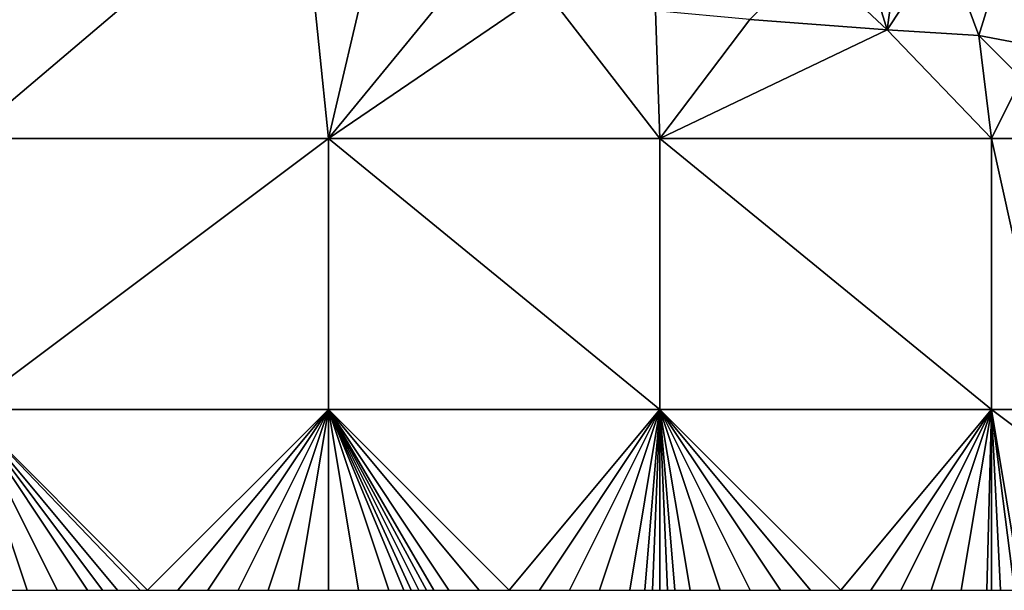
# Model space of a CAD drawing. Units: metres. Extents: x 74375 to 75000, y 351500 to 352000.
# Drawn here: x 74429 to 74461, y 351500 to 351519 of the extents above; entities that cross this region are included whole.
import ezdxf

# ---------------------------------------------------------------- set-up
doc = ezdxf.new("R2010")
doc.units = ezdxf.units.M
doc.layers.add('Terrain', color=15, linetype='Continuous')

msp = doc.modelspace()

# ---------------------------------------------------------------- linework, layer by layer
at = {"layer": 'Terrain'}
for points in [[(74427, 351515, 251.45), (74438.039, 351524.371, 251.251), (74427, 351524, 251.49), (74427, 351515, 251.45)], [(74439, 351515, 251.38), (74438.039, 351524.371, 251.251), (74427, 351515, 251.45), (74439, 351515, 251.38)], [(74439, 351515, 251.38), (74440.722, 351522.356, 251.223), (74438.039, 351524.371, 251.251), (74439, 351515, 251.38)], [(74439, 351515, 251.38), (74443.765, 351520.822, 251.219), (74440.722, 351522.356, 251.223), (74439, 351515, 251.38)], [(74459.44, 351521.499, 251.263), (74460.584, 351518.424, 251.207), (74461.669, 351521.937, 251.516), (74459.44, 351521.499, 251.263)], [(74460.584, 351518.424, 251.207), (74463.203, 351517.922, 251.54), (74461.669, 351521.937, 251.516), (74460.584, 351518.424, 251.207)], [(74457.917, 351521.394, 251.14), (74456.709, 351521.31, 251.043), (74457.538, 351518.611, 251.051), (74457.917, 351521.394, 251.14)], [(74457.917, 351521.394, 251.14), (74457.538, 351518.611, 251.051), (74459.44, 351521.499, 251.263), (74457.917, 351521.394, 251.14)], [(74459.44, 351521.499, 251.263), (74457.538, 351518.611, 251.051), (74460.584, 351518.424, 251.207), (74459.44, 351521.499, 251.263)], [(74455, 351521, 251.19), (74457.538, 351518.611, 251.051), (74456.709, 351521.31, 251.043), (74455, 351521, 251.19)], [(74439, 351515, 251.38), (74446.2, 351519.913, 251.175), (74443.765, 351520.822, 251.219), (74439, 351515, 251.38)], [(74455, 351521, 251.19), (74452.989, 351518.948, 250.999), (74457.538, 351518.611, 251.051), (74455, 351521, 251.19)], [(74439, 351515, 251.38), (74450, 351515, 251.26), (74446.2, 351519.913, 251.175), (74439, 351515, 251.38)], [(74450, 351515, 251.26), (74449.856, 351519.238, 251.115), (74446.2, 351519.913, 251.175), (74450, 351515, 251.26)], [(74450, 351515, 251.26), (74452.989, 351518.948, 250.999), (74449.856, 351519.238, 251.115), (74450, 351515, 251.26)], [(74450, 351515, 251.26), (74457.538, 351518.611, 251.051), (74452.989, 351518.948, 250.999), (74450, 351515, 251.26)], [(74450, 351515, 251.26), (74461, 351515, 251.21), (74457.538, 351518.611, 251.051), (74450, 351515, 251.26)], [(74457.538, 351518.611, 251.051), (74461, 351515, 251.21), (74460.584, 351518.424, 251.207), (74457.538, 351518.611, 251.051)], [(74460.584, 351518.424, 251.207), (74461, 351515, 251.21), (74462, 351517, 251.35), (74460.584, 351518.424, 251.207)], [(74460.584, 351518.424, 251.207), (74462, 351517, 251.35), (74463.203, 351517.922, 251.54), (74460.584, 351518.424, 251.207)], [(74461, 351515, 251.21), (74463, 351515, 251.33), (74462, 351517, 251.35), (74461, 351515, 251.21)], [(74427, 351506, 251.4), (74439, 351515, 251.38), (74427, 351515, 251.45), (74427, 351506, 251.4)], [(74439, 351506, 251.3), (74439, 351515, 251.38), (74427, 351506, 251.4), (74439, 351506, 251.3)], [(74439, 351506, 251.3), (74450, 351506, 251.24), (74439, 351515, 251.38), (74439, 351506, 251.3)], [(74450, 351506, 251.24), (74450, 351515, 251.26), (74439, 351515, 251.38), (74450, 351506, 251.24)], [(74450, 351506, 251.24), (74461, 351506, 251.2), (74450, 351515, 251.26), (74450, 351506, 251.24)], [(74450, 351515, 251.26), (74461, 351506, 251.2), (74461, 351515, 251.21), (74450, 351515, 251.26)], [(74461, 351506, 251.2), (74463, 351506, 251.23), (74461, 351515, 251.21), (74461, 351506, 251.2)], [(74463, 351506, 251.23), (74463, 351515, 251.33), (74461, 351515, 251.21), (74463, 351506, 251.23)], [(74427, 351506, 251.4), (74428, 351500, 251.4), (74429, 351500, 251.41), (74427, 351506, 251.4)], [(74427, 351506, 251.4), (74429, 351500, 251.41), (74430, 351500, 251.42), (74427, 351506, 251.4)], [(74427, 351506, 251.4), (74430, 351500, 251.42), (74431, 351500, 251.42), (74427, 351506, 251.4)], [(74427, 351506, 251.4), (74431, 351500, 251.42), (74431.5, 351500, 251.42), (74427, 351506, 251.4)], [(74427, 351506, 251.4), (74431.5, 351500, 251.42), (74432, 351500, 251.42), (74427, 351506, 251.4)], [(74427, 351506, 251.4), (74432, 351500, 251.42), (74432.75, 351500, 251.427), (74427, 351506, 251.4)], [(74427, 351506, 251.4), (74432.75, 351500, 251.427), (74433, 351500, 251.43), (74427, 351506, 251.4)], [(74439, 351506, 251.3), (74427, 351506, 251.4), (74433, 351500, 251.43), (74439, 351506, 251.3)], [(74439, 351506, 251.3), (74433, 351500, 251.43), (74434, 351500, 251.43), (74439, 351506, 251.3)], [(74439, 351506, 251.3), (74434, 351500, 251.43), (74435, 351500, 251.43), (74439, 351506, 251.3)], [(74439, 351506, 251.3), (74435, 351500, 251.43), (74436, 351500, 251.41), (74439, 351506, 251.3)], [(74439, 351506, 251.3), (74436, 351500, 251.41), (74437, 351500, 251.4), (74439, 351506, 251.3)], [(74439, 351506, 251.3), (74437, 351500, 251.4), (74438, 351500, 251.38), (74439, 351506, 251.3)], [(74439, 351506, 251.3), (74438, 351500, 251.38), (74439, 351500, 251.38), (74439, 351506, 251.3)], [(74439, 351506, 251.3), (74439, 351500, 251.38), (74440, 351500, 251.36), (74439, 351506, 251.3)], [(74439, 351506, 251.3), (74440, 351500, 251.36), (74441, 351500, 251.34), (74439, 351506, 251.3)], [(74439, 351506, 251.3), (74441, 351500, 251.34), (74441.5, 351500, 251.335), (74439, 351506, 251.3)], [(74439, 351506, 251.3), (74441.5, 351500, 251.335), (74441.75, 351500, 251.333), (74439, 351506, 251.3)], [(74439, 351506, 251.3), (74441.75, 351500, 251.333), (74442, 351500, 251.33), (74439, 351506, 251.3)], [(74439, 351506, 251.3), (74442, 351500, 251.33), (74442.25, 351500, 251.327), (74439, 351506, 251.3)], [(74439, 351506, 251.3), (74442.25, 351500, 251.327), (74442.5, 351500, 251.325), (74439, 351506, 251.3)], [(74439, 351506, 251.3), (74442.5, 351500, 251.325), (74443, 351500, 251.32), (74439, 351506, 251.3)], [(74439, 351506, 251.3), (74443, 351500, 251.32), (74444, 351500, 251.31), (74439, 351506, 251.3)], [(74439, 351506, 251.3), (74444, 351500, 251.31), (74445, 351500, 251.3), (74439, 351506, 251.3)], [(74439, 351506, 251.3), (74445, 351500, 251.3), (74450, 351506, 251.24), (74439, 351506, 251.3)], [(74445, 351500, 251.3), (74446, 351500, 251.31), (74450, 351506, 251.24), (74445, 351500, 251.3)], [(74446, 351500, 251.31), (74447, 351500, 251.31), (74450, 351506, 251.24), (74446, 351500, 251.31)], [(74447, 351500, 251.31), (74448, 351500, 251.33), (74450, 351506, 251.24), (74447, 351500, 251.31)], [(74448, 351500, 251.33), (74449, 351500, 251.33), (74450, 351506, 251.24), (74448, 351500, 251.33)], [(74449, 351500, 251.33), (74449.5, 351500, 251.325), (74450, 351506, 251.24), (74449, 351500, 251.33)], [(74449.5, 351500, 251.325), (74449.75, 351500, 251.323), (74450, 351506, 251.24), (74449.5, 351500, 251.325)], [(74450, 351506, 251.24), (74449.75, 351500, 251.323), (74450, 351500, 251.32), (74450, 351506, 251.24)], [(74450, 351506, 251.24), (74450, 351500, 251.32), (74450.25, 351500, 251.313), (74450, 351506, 251.24)], [(74450, 351506, 251.24), (74450.25, 351500, 251.313), (74450.5, 351500, 251.305), (74450, 351506, 251.24)], [(74450, 351506, 251.24), (74450.5, 351500, 251.305), (74451, 351500, 251.29), (74450, 351506, 251.24)], [(74450, 351506, 251.24), (74451, 351500, 251.29), (74452, 351500, 251.26), (74450, 351506, 251.24)], [(74450, 351506, 251.24), (74452, 351500, 251.26), (74453, 351500, 251.24), (74450, 351506, 251.24)], [(74450, 351506, 251.24), (74453, 351500, 251.24), (74454, 351500, 251.23), (74450, 351506, 251.24)], [(74450, 351506, 251.24), (74454, 351500, 251.23), (74455, 351500, 251.24), (74450, 351506, 251.24)], [(74450, 351506, 251.24), (74455, 351500, 251.24), (74456, 351500, 251.24), (74450, 351506, 251.24)], [(74450, 351506, 251.24), (74456, 351500, 251.24), (74461, 351506, 251.2), (74450, 351506, 251.24)], [(74456, 351500, 251.24), (74457, 351500, 251.24), (74461, 351506, 251.2), (74456, 351500, 251.24)], [(74457, 351500, 251.24), (74458, 351500, 251.23), (74461, 351506, 251.2), (74457, 351500, 251.24)], [(74458, 351500, 251.23), (74459, 351500, 251.21), (74461, 351506, 251.2), (74458, 351500, 251.23)], [(74459, 351500, 251.21), (74460, 351500, 251.2), (74461, 351506, 251.2), (74459, 351500, 251.21)], [(74460, 351500, 251.2), (74460.846, 351500, 251.208), (74461, 351506, 251.2), (74460, 351500, 251.2)], [(74460.846, 351500, 251.208), (74461, 351500, 251.21), (74461, 351506, 251.2), (74460.846, 351500, 251.208)], [(74461, 351506, 251.2), (74461, 351500, 251.21), (74461.308, 351500, 251.219), (74461, 351506, 251.2)], [(74461, 351506, 251.2), (74461.308, 351500, 251.219), (74461.769, 351500, 251.233), (74461, 351506, 251.2)], [(74461, 351506, 251.2), (74461.769, 351500, 251.233), (74462, 351500, 251.24), (74461, 351506, 251.2)], [(74461, 351506, 251.2), (74462, 351500, 251.24), (74465, 351503, 251.25), (74461, 351506, 251.2)], [(74461, 351506, 251.2), (74465, 351503, 251.25), (74463, 351506, 251.23), (74461, 351506, 251.2)]]:
    msp.add_3dface(points, dxfattribs=at)

doc.saveas('drawing.dxf')
